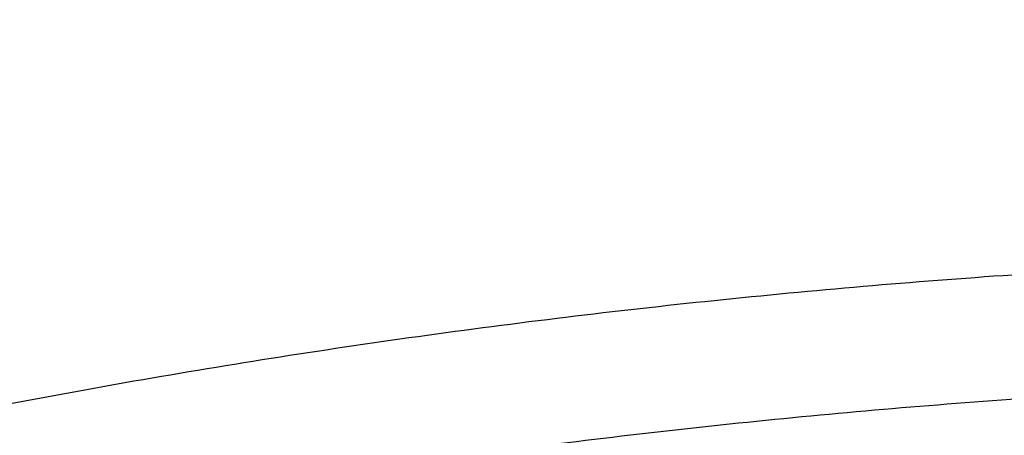
# Model space of a CAD drawing. Units: inches. Extents: x 0 to 11, y 0 to 8.5.
# Drawn here: x 5.2 to 5.2, y 6.6 to 6.6 of the extents above; entities that cross this region are included whole.
import ezdxf

# ---------------------------------------------------------------- set-up
doc = ezdxf.new("R2010")
doc.units = ezdxf.units.IN
doc.header["$LTSCALE"] = 0.605
doc.header["$MEASUREMENT"] = 0
doc.layers.get('0').update_dxf_attribs({"linetype": 'CONTINUOUS'})

msp = doc.modelspace()

# ---------------------------------------------------------------- linework, layer by layer
at = {"color": 7, "linetype": 'Continuous'}
for points, knots in [([(4.5191304348, 6.5768268257), (4.5191304348, 6.5811366896), (4.5192798751, 6.5897596159), (4.5199521396, 6.6026840025), (4.5210720626, 6.615592208300001), (4.5226388751, 6.6284758903), (4.5246515005, 6.6413269897), (4.5271085615, 6.6541374234), (4.5300083833, 6.6668991779), (4.5333489993, 6.6796042941), (4.537128157200001, 6.6922448816), (4.5413433243, 6.7048131237), (4.545991692599999, 6.7173012842), (4.5510701864, 6.729701712000001), (4.556575468999999, 6.7420068455), (4.562503948, 6.7542092158), (4.568851781499999, 6.7663014511), (4.5756148815, 6.7782762761), (4.582788928399999, 6.790126524), (4.5903693439, 6.801845099099999), (4.5983514173, 6.813425126399999), (4.609567538299999, 6.8287320661), (4.6245815949, 6.8474849252), (4.6407339237, 6.8655328427), (4.654381111, 6.8796169885), (4.6650219176, 6.8900405294), (4.676018232300001, 6.9002735583), (4.6912075894, 6.9137109427), (4.711058639, 6.9299945028), (4.7360890453, 6.948597142300001), (4.7623681744, 6.966300989500001), (4.789832496, 6.9830645776), (4.8184162916, 6.998849022999999), (4.8480511125, 7.013617543300001), (4.8786660982, 7.0273356955), (4.9101880689, 7.0399714239), (4.9425416954, 7.051495154099999), (4.975649661399999, 7.061879867899999), (5.0094328366, 7.0711011837), (5.043810462, 7.0791374173), (5.0787003326, 7.0859696522), (5.1140190117, 7.0915817852), (5.1496819642, 7.0959605791), (5.1856040086, 7.0990956983), (5.2216985994, 7.100979736499999), (5.245815743000001, 7.101398659400001), (5.257880434800001, 7.101398659400001)], [0, 0, 0, 0, 0.0129376297, 0.0258826204, 0.0388423375, 0.0518240562, 0.0648349791, 0.077882192, 0.09097264070000001, 0.1041131053, 0.1173101761, 0.130570231, 0.1438994149, 0.1573036208, 0.1707884723, 0.1843593085, 0.1980211706, 0.2117787905, 0.225636581, 0.2395986282, 0.2536686855, 0.267850169, 0.2965565798, 0.3257413129, 0.3405192492, 0.355421966, 0.3704505148, 0.3856056222, 0.416294557, 0.4474907087, 0.4791888574, 0.5113792739, 0.544047995, 0.5771771069, 0.610745038, 0.644726852, 0.6790945433, 0.7138173295, 0.7488619420999999, 0.7841929142, 0.8197728637, 0.855562775, 0.8915222759, 0.9276099122, 0.9637834237999999, 1, 1, 1, 1]), ([(5.257880434800001, 7.099201960299999), (5.2457957008, 7.099201960299999), (5.2216386701, 7.098782898), (5.1854846941, 7.0968982517), (5.1495043566, 7.0937621997), (5.1137847532, 7.0893822703), (5.0784116218, 7.083768974600001), (5.0434700596, 7.0769357807), (5.0090440708, 7.0688990838), (4.9752164318, 7.0596781581), (4.9420684734, 7.0492951168), (4.9096798921, 7.0377748492), (4.8781285582, 7.025144963), (4.8474903301, 7.011435714199999), (4.8178388801, 6.9966799308), (4.789245505, 6.980912927), (4.7617790137, 6.9641724506), (4.7355053838, 6.9464984415), (4.7104882738, 6.927933504299999), (4.6906525559, 6.9116872021), (4.6754792494, 6.8982844519), (4.6644981162, 6.888081210599999), (4.653874275400001, 6.8776903435), (4.6402537669, 6.8636555574), (4.6241386287, 6.8456776726), (4.609162030799999, 6.8270015973), (4.5979781915, 6.811763192100001), (4.590022372, 6.800239876699999), (4.5824688641, 6.7885818544), (4.57532216, 6.7767960473), (4.5685866038, 6.7648895728), (4.5622662673, 6.7528695925), (4.5563649803, 6.740743346), (4.5508863196, 6.7285181372), (4.5458336087, 6.7162013324), (4.5412099137, 6.7038003562), (4.5370180425, 6.6913226861), (4.5332605425, 6.6787758489), (4.5299396989, 6.666167415599999), (4.5270575327, 6.653504997000001), (4.5246157981, 6.640796240199999), (4.5226159822, 6.6280488178), (4.5210593038, 6.6152704461), (4.5199467122, 6.6024687928), (4.519278886, 6.5896517986), (4.5191304351, 6.5811007117), (4.5191304351, 6.5768268257)], [0, 0, 0, 0, 0.0363367697, 0.0726298159, 0.1088356637, 0.1449113791, 0.1808148196, 0.2165049056, 0.2519418911, 0.2870876378, 0.3219058937, 0.3563625746, 0.3904260524, 0.4240674462, 0.4572609190999999, 0.489983979, 0.5222177807, 0.5539474314, 0.5851622907999999, 0.6158562674, 0.6310085149, 0.6460304923, 0.660922841, 0.6756865357999999, 0.7048309145, 0.73348083, 0.7476279473, 0.7616595594, 0.7755791038, 0.7893903745999999, 0.80309752, 0.8167050369, 0.8302177643, 0.8436408745, 0.8569798617000001, 0.8702405296, 0.8834289753, 0.896551572, 0.9096149490000001, 0.9226259697, 0.9355917075, 0.9485194197, 0.9614165197, 0.9742905479999999, 0.9871491409, 1, 1, 1, 1]), ([(5.257880434800001, 6.943871903400001), (5.2457957008, 6.943871903400001), (5.2216386701, 6.9434528412), (5.1854846941, 6.9415681949), (5.1495043566, 6.9384321429), (5.1137847532, 6.9340522135), (5.0784116218, 6.928438917799999), (5.0434700596, 6.9216057239), (5.0090440708, 6.913569027), (4.9752164318, 6.9043481013), (4.9420684734, 6.89396506), (4.9096798921, 6.8824447924), (4.8781285582, 6.8698149062), (4.8474903301, 6.8561056574), (4.8178388801, 6.841349874), (4.789245505, 6.8255828702), (4.7617790137, 6.8088423938), (4.7355053838, 6.791168384700001), (4.7104882738, 6.7726034475), (4.6906525559, 6.7563571453), (4.6754792494, 6.742954395), (4.6644981162, 6.7327511538), (4.653874275400001, 6.7223602867), (4.6402537669, 6.708325500599999), (4.6241386287, 6.6903476158), (4.609162030799999, 6.671671540499999), (4.5979781915, 6.656433135299999), (4.590022372, 6.644909819900001), (4.5824688641, 6.6332517976), (4.57532216, 6.6214659905), (4.5685866038, 6.609559516), (4.5622662673, 6.5975395357), (4.5563649803, 6.5854132892), (4.5508863196, 6.5731880804), (4.5458336087, 6.560871275599999), (4.5412099137, 6.548470299400001), (4.5370180425, 6.5359926293), (4.5332605425, 6.5234457921), (4.5299396989, 6.5108373588), (4.5270575327, 6.4981749402), (4.5246157981, 6.485466183400001), (4.5226159822, 6.472718761), (4.5210593038, 6.4599403893), (4.5199467122, 6.447138736), (4.519278886, 6.4343217418), (4.5191304351, 6.4257706549), (4.5191304351, 6.4214967688)], [0, 0, 0, 0, 0.0363367697, 0.0726298159, 0.1088356637, 0.1449113791, 0.1808148196, 0.2165049056, 0.2519418911, 0.2870876378, 0.3219058937, 0.3563625746, 0.3904260524, 0.4240674462, 0.4572609190999999, 0.489983979, 0.5222177807, 0.5539474314, 0.5851622907999999, 0.6158562674, 0.6310085149, 0.6460304923, 0.660922841, 0.6756865357999999, 0.7048309145, 0.73348083, 0.7476279473, 0.7616595594, 0.7755791038, 0.7893903745999999, 0.80309752, 0.8167050369, 0.8302177643, 0.8436408745, 0.8569798617000001, 0.8702405296, 0.8834289753, 0.896551572, 0.9096149490000001, 0.9226259697, 0.9355917075, 0.9485194197, 0.9614165197, 0.9742905479999999, 0.9871491409, 1, 1, 1, 1]), ([(5.257880434800001, 6.9366274597), (5.2458570446, 6.9366274597), (5.2218226385, 6.9362105247), (5.1858521852, 6.934335445199999), (5.150054489, 6.9312153122), (5.1145162033, 6.9268576159), (5.079322631, 6.9212728142), (5.0445584371, 6.9144743065), (5.0103071995, 6.906478405), (4.9766512745, 6.897304286000001), (4.9436715798, 6.8869739505), (4.9114474076, 6.8755121615), (4.880056232699999, 6.8629463863), (4.8495735289, 6.849306727899999), (4.8200725925, 6.834625845700001), (4.7916243665, 6.818938882), (4.7642972803, 6.8022833663), (4.7381570875, 6.7846991326), (4.7132667187, 6.7662282163), (4.6896861419, 6.7469147625), (4.667472215, 6.7268049061), (4.6466786102, 6.7059467353), (4.6273555262, 6.684389932799999), (4.6095501775, 6.6621866185), (4.5959575579, 6.6431109961), (4.5858973877, 6.627584156499999), (4.5787869127, 6.6158581116), (4.5720855599, 6.6040120931), (4.5657973029, 6.5920531234), (4.559925972699999, 6.5799884326), (4.5544751222, 6.567825280399999), (4.5494480596, 6.5555709976), (4.5448478352, 6.543232970399999), (4.5406772425, 6.5308186388), (4.5369388161, 6.5183354911), (4.5336348295, 6.50579106), (4.5307672936, 6.4931929178), (4.5283379536, 6.480548671799999), (4.5263482891, 6.4678659595), (4.5247995126, 6.4551524436), (4.5236925686, 6.442415807000001), (4.5230281324, 6.429663748099999), (4.5228066087, 6.416903975599999), (4.5230281324, 6.404144203), (4.5236925686, 6.391392144199999), (4.5247995126, 6.3786555076), (4.5263482891, 6.3659419917), (4.5283379536, 6.3532592794), (4.5307672936, 6.340615033400001), (4.5336348295, 6.3280168912), (4.5369388161, 6.3154724601), (4.5406772425, 6.3029893124), (4.5448478352, 6.290574980700001), (4.5494480596, 6.2782369536), (4.5544751222, 6.265982670800001), (4.559925972699999, 6.2538195186), (4.5657973029, 6.241754827799999), (4.5720855599, 6.229795858099999), (4.5787869127, 6.2179498396), (4.5858973877, 6.206223794700001), (4.5959575579, 6.1906969551), (4.6095501775, 6.1716213326), (4.6273555262, 6.1494180184), (4.6466786102, 6.1278612158), (4.667472215, 6.107003045), (4.6896861419, 6.0868931886), (4.7132667187, 6.0675797349), (4.7381570875, 6.0491088186), (4.7642972803, 6.0315245849), (4.7916243665, 6.0148690692), (4.8200725925, 5.999182105399999), (4.8495735289, 5.984501223300001), (4.880056232699999, 5.9708615648), (4.9114474076, 5.9582957897), (4.9436715798, 5.946834000599999), (4.9766512745, 5.9365036651), (5.0103071995, 5.9273295462), (5.0445584371, 5.9193336447), (5.079322631, 5.912535137000001), (5.1145162033, 5.906950335299999), (5.150054489, 5.9025926389), (5.1858521852, 5.899472506), (5.2218226385, 5.8975974264), (5.2458570446, 5.897180491399999), (5.257880434800001, 5.897180491399999)], [0, 0, 0, 0, 0.0181685274, 0.0363151929, 0.0544182589, 0.07245625809999999, 0.0904081192, 0.1082533022, 0.125971934, 0.1435449453, 0.1609542098, 0.1781826854, 0.1952145579, 0.2120353868, 0.2286322535, 0.2449939118, 0.2611109392, 0.276975889, 0.2925834412, 0.3079305499, 0.323016585, 0.3378434637, 0.3524157674, 0.3667408375, 0.3808288446, 0.3877886714, 0.394694361, 0.4015479875, 0.4083517993, 0.4151082161, 0.4218198238, 0.4284893697, 0.4351197557, 0.4417140303, 0.4482753801, 0.4548071199, 0.4613126813, 0.4677956011, 0.4742595079, 0.4807081085, 0.4871451731000001, 0.49357452, 0.5, 0.50642548, 0.5128548269, 0.5192918915, 0.5257404921, 0.5322043989, 0.5386873187, 0.5451928801, 0.5517246199, 0.5582859697, 0.5648802443, 0.5715106303, 0.5781801762, 0.5848917839, 0.5916482007, 0.5984520125, 0.605305639, 0.6122113286, 0.6191711554, 0.6332591625, 0.6475842326, 0.6621565363, 0.676983415, 0.6920694501000001, 0.7074165588, 0.723024111, 0.7388890607999999, 0.7550060881999999, 0.7713677465000001, 0.7879646131999999, 0.8047854420999999, 0.8218173146, 0.8390457901999999, 0.8564550546999999, 0.8740280659999999, 0.8917466978, 0.9095918808, 0.9275437419, 0.9455817411, 0.9636848070999999, 0.9818314726, 1, 1, 1, 1]), ([(5.257880434800001, 6.8569160344), (5.2470261322, 6.8569160344), (5.225328698, 6.8565396398), (5.1928558114, 6.8548468823), (5.1605388837, 6.8520301342), (5.1284561432, 6.8480961556), (5.096684598, 6.8430543889), (5.0653006807, 6.8369169308), (5.034379843, 6.8296985053), (5.0039964326, 6.8214164275), (4.9742234999, 6.8120905559), (4.9451326269, 6.8017432473), (4.9167937549, 6.7903992988), (4.8892750199, 6.778085884099999), (4.8626425901, 6.764832489700001), (4.8369605113, 6.7506708388), (4.8122905589, 6.7356348127), (4.7886920929, 6.719760372000001), (4.766221925, 6.7030854649), (4.744934192300001, 6.6856499438), (4.724880224200001, 6.667495457799999), (4.7061084732, 6.6486654199), (4.688664258999999, 6.6292046802), (4.672590202699999, 6.6091602932), (4.6603192539, 6.591939478), (4.6512372791, 6.5779223816), (4.644818187, 6.567336512000001), (4.6387684362, 6.5566423346), (4.6330916141, 6.545846188600001), (4.6277911795, 6.5349546011), (4.6228703398, 6.523974126000001), (4.6183320807, 6.512911381499999), (4.6141791562, 6.501773035499999), (4.610414088500001, 6.490565804400001), (4.607039166, 6.4792964485), (4.6040564411, 6.467971768), (4.601467728399999, 6.456598598999999), (4.5992746037, 6.4451838091), (4.597478403, 6.433734293200001), (4.596080220899999, 6.4222569688), (4.5950809102, 6.410758771799999), (4.59448108, 6.3992466522), (4.594281096, 6.3877275689), (4.59448108, 6.376208485599999), (4.5950809102, 6.364696366), (4.596080220899999, 6.353198169), (4.597478403, 6.3417208446), (4.5992746037, 6.3302713287), (4.601467728399999, 6.3188565389), (4.6040564411, 6.3074833699), (4.607039166, 6.2961586894), (4.610414088500001, 6.284889333400001), (4.6141791562, 6.2736821024), (4.6183320807, 6.2625437563), (4.6228703398, 6.2514810119), (4.6277911795, 6.2405005367), (4.6330916141, 6.229608949199999), (4.6387684362, 6.218812803200001), (4.644818187, 6.2081186258), (4.6512372791, 6.1975327563), (4.6603192539, 6.1835156599), (4.672590202699999, 6.1662948447), (4.688664258999999, 6.1462504576), (4.7061084732, 6.126789717999999), (4.724880224200001, 6.1079596801), (4.744934192300001, 6.089805194), (4.766221925, 6.0723696729), (4.7886920929, 6.0556947658), (4.8122905589, 6.0398203252), (4.8369605113, 6.024784298999999), (4.8626425901, 6.010622648200001), (4.8892750199, 5.9973692538), (4.9167937549, 5.985055839), (4.9451326269, 5.9737118906), (4.9742234999, 5.963364581900001), (5.0039964326, 5.9540387103), (5.034379843, 5.9457566325), (5.0653006807, 5.938538207000001), (5.096684598, 5.932400749), (5.1284561432, 5.9273589822), (5.1605388837, 5.9234250036), (5.1928558114, 5.920608255499999), (5.225328698, 5.918915498), (5.2470261322, 5.918539103500001), (5.257880434800001, 5.918539103500001)], [0, 0, 0, 0, 0.0181685273, 0.0363151929, 0.0544182589, 0.07245625809999999, 0.0904081192, 0.1082533022, 0.125971934, 0.1435449453, 0.1609542098, 0.1781826854, 0.195214558, 0.2120353868, 0.2286322535, 0.2449939118, 0.2611109392, 0.276975889, 0.2925834412, 0.3079305499, 0.323016585, 0.3378434637, 0.3524157673, 0.3667408376, 0.3808288446, 0.3877886714, 0.394694361, 0.4015479875, 0.4083517993, 0.4151082161, 0.4218198238, 0.4284893697, 0.4351197557, 0.4417140303, 0.4482753802, 0.4548071199, 0.4613126813, 0.4677956011, 0.4742595079, 0.4807081085, 0.4871451731000001, 0.49357452, 0.5, 0.50642548, 0.5128548269, 0.5192918915, 0.5257404921, 0.5322043989, 0.5386873187, 0.5451928801, 0.5517246198, 0.5582859697, 0.5648802443, 0.5715106303, 0.5781801762, 0.5848917839, 0.5916482007, 0.5984520125, 0.605305639, 0.6122113286, 0.6191711554, 0.6332591624, 0.6475842327, 0.6621565363, 0.676983415, 0.6920694501000001, 0.7074165588, 0.723024111, 0.7388890607999999, 0.7550060881999999, 0.7713677465000001, 0.7879646131999999, 0.804785442, 0.8218173146, 0.8390457901999999, 0.8564550546999999, 0.8740280659999999, 0.8917466978, 0.9095918808, 0.9275437419, 0.9455817411, 0.9636848070999999, 0.9818314726999999, 1, 1, 1, 1]), ([(5.257880434800001, 5.9194066255), (5.247059377799999, 5.9194066255), (5.2254284004, 5.9197818672), (5.1930549747, 5.92146944), (5.160837030400001, 5.9242775607), (5.1288525558, 5.9281994899), (5.0971783234, 5.933225814299999), (5.0658905317, 5.939344473999999), (5.035064401100001, 5.946540790199999), (5.0047740518, 5.954797500900001), (4.9750923104, 5.9640948083), (4.9460905396, 5.974410424299999), (4.9178384664, 5.9857196275), (4.8904040184, 5.9979953276), (4.8638531608, 6.011208128300001), (4.8382497435, 6.0253264035), (4.813655352400001, 6.040316375900001), (4.790129166, 6.0561421949), (4.7677278218, 6.0727660286), (4.7465052911, 6.0901481465), (4.7265127461, 6.1082470274), (4.707798491, 6.1270193909), (4.690407706499999, 6.146420524500001), (4.6743828834, 6.1664035177), (4.662149519100001, 6.1835715874), (4.6530953614, 6.197545751), (4.6466959303, 6.2080991971), (4.6406647092, 6.2187606194), (4.6350052746, 6.229523697999999), (4.6297210747, 6.2403819257), (4.624815307, 6.2513287689), (4.6202909481, 6.2623576294), (4.6161507435, 6.2734618598), (4.6123972079, 6.284634764400001), (4.6090326224, 6.2958696035), (4.6060590332, 6.3071595977), (4.6034782494, 6.318497931900001), (4.601291842, 6.3298777595), (4.5995011429, 6.341292206799999), (4.598107243299999, 6.3527343774), (4.597110993399999, 6.3641973566), (4.5965130004, 6.3756742159), (4.5963136289, 6.3871580175), (4.5965130004, 6.3986418191), (4.597110993399999, 6.410118678300001), (4.598107243299999, 6.4215816575), (4.5995011429, 6.4330238281), (4.601291842, 6.4444382755), (4.6034782494, 6.455818102999999), (4.6060590332, 6.4671564372), (4.6090326224, 6.4784464315), (4.6123972079, 6.489681270599999), (4.6161507435, 6.5008541751), (4.6202909481, 6.5119584056), (4.624815307, 6.5229872661), (4.6297210747, 6.5339341092), (4.6350052746, 6.544792337000001), (4.6406647092, 6.5555554155), (4.6466959303, 6.5662168379), (4.6530953614, 6.576770284), (4.662149519100001, 6.5907444476), (4.6743828834, 6.6079125173), (4.690407706499999, 6.627895510499999), (4.707798491, 6.6472966441), (4.7265127461, 6.6660690076), (4.7465052911, 6.6841678884), (4.7677278218, 6.7015500064), (4.790129166, 6.7181738401), (4.813655352400001, 6.733999659), (4.8382497435, 6.7489896315), (4.8638531608, 6.763107906699999), (4.8904040184, 6.7763207074), (4.9178384664, 6.7885964075), (4.9460905396, 6.7999056106), (4.9750923104, 6.8102212266), (5.0047740518, 6.819518534099999), (5.035064401100001, 6.8277752448), (5.0658905317, 6.834971561000001), (5.0971783234, 6.841090220700001), (5.1288525558, 6.8461165451), (5.160837030400001, 6.8500384743), (5.1930549747, 6.852846595), (5.2254284004, 6.8545341678), (5.247059377799999, 6.8549094095), (5.257880434800001, 6.8549094095)], [0, 0, 0, 0, 0.0181685273, 0.0363151928, 0.0544182589, 0.07245625809999999, 0.0904081192, 0.1082533022, 0.125971934, 0.1435449453, 0.1609542098, 0.1781826854, 0.195214558, 0.2120353868, 0.2286322535, 0.2449939118, 0.2611109392, 0.276975889, 0.2925834412, 0.3079305499, 0.323016585, 0.3378434637, 0.3524157673, 0.3667408376, 0.3808288446, 0.3877886714, 0.394694361, 0.4015479875, 0.4083517994, 0.4151082161, 0.4218198238, 0.4284893697, 0.4351197557, 0.4417140303, 0.4482753801, 0.4548071199, 0.4613126813, 0.467795601, 0.4742595079, 0.4807081085, 0.4871451731000001, 0.49357452, 0.5, 0.50642548, 0.5128548269, 0.5192918915, 0.5257404921, 0.5322043989999999, 0.5386873187, 0.5451928801, 0.5517246199, 0.5582859697, 0.5648802443, 0.5715106303, 0.5781801762, 0.5848917839, 0.5916482006, 0.5984520125, 0.605305639, 0.6122113286, 0.6191711554, 0.6332591624, 0.6475842327, 0.6621565363, 0.676983415, 0.6920694501000001, 0.7074165588, 0.723024111, 0.7388890607999999, 0.7550060881999999, 0.7713677465000001, 0.7879646131999999, 0.804785442, 0.8218173146, 0.8390457901999999, 0.8564550546999999, 0.8740280659999999, 0.8917466978, 0.9095918808, 0.9275437419, 0.9455817411, 0.9636848071999999, 0.9818314726999999, 1, 1, 1, 1]), ([(4.600880434800001, 6.3920186848), (4.600880434800001, 6.3957831931), (4.6010114375, 6.4033152667), (4.6016007889, 6.414605187899999), (4.6025827012, 6.4258823276), (4.6039566712, 6.437140048300001), (4.6057219852, 6.4483719263), (4.6078777256, 6.4595714778), (4.610422764, 6.4707322299), (4.6133557597, 6.4818477015), (4.6166751563, 6.4929114104), (4.6203791794, 6.5039168737), (4.624465832699999, 6.5148576109), (4.628932896, 6.5257271474), (4.6337779214, 6.5365190189), (4.6389982319, 6.5472267757), (4.6445909203, 6.5578439885), (4.650552846, 6.5683642519), (4.6568806418, 6.578781199400001), (4.663570685, 6.5890884748), (4.6706192057, 6.5992798701), (4.6805323613, 6.612763539299999), (4.6938133004, 6.6292964084), (4.7081071099, 6.6452151888), (4.7201931971, 6.6576479825), (4.7328236602, 6.6699808793), (4.7494207836, 6.684980991900001), (4.7704773208, 6.702198819199999), (4.7927128813, 6.718672916900001), (4.8160735417, 6.7343622614), (4.840503004499999, 6.7492282067), (4.8659421964, 6.7632340438), (4.892329585400001, 6.7763452455), (4.9196013038, 6.7885295154), (4.9476913308, 6.7997568711), (4.9765316592, 6.8099997147), (5.0060524698, 6.8192328955), (5.0361823075, 6.8274337616), (5.0668482575, 6.834582215), (5.0979761213, 6.8406607497), (5.1294906114, 6.84565449), (5.161315474599999, 6.849551224500001), (5.1933738937, 6.8523414267), (5.2255878499, 6.8540182788), (5.2471124865, 6.854391140900001), (5.257880434800001, 6.854391140900001)], [0, 0, 0, 0, 0.0127514471, 0.0255110248, 0.0382868819, 0.0510870399, 0.0639194374, 0.0767918641, 0.0897119365, 0.1026870656, 0.1157244288, 0.1288309441, 0.142013246, 0.1552776656, 0.1686302116, 0.1820765548, 0.1956220159, 0.2092715549, 0.2230297627, 0.2369008561, 0.2508886739, 0.2649966753, 0.2935823837, 0.3226810385, 0.337428663, 0.35230937, 0.3824708411, 0.4131709802, 0.4444075956, 0.4761735919, 0.5084572818, 0.5412427067, 0.5745099563, 0.6082354865999999, 0.6423924332000001, 0.6769509179000001, 0.7118783487, 0.7471397138, 0.7826978673, 0.8185138104999999, 0.854546967, 0.8907554526000001, 0.927096342, 0.9635259345999999, 1, 1, 1, 1]), ([(4.6053804348, 6.3918249491), (4.6053804348, 6.3955998555), (4.6055115536, 6.4031525915), (4.6061014116, 6.414473185399999), (4.607084105899999, 6.4257802275), (4.6084590402, 6.4370667088), (4.610225374700001, 6.4483258534), (4.6123820337, 6.459550846699999), (4.6149277038, 6.470734911799999), (4.6178608347, 6.4818712945), (4.6211796417, 6.4929532726), (4.624882106499999, 6.5039741589), (4.6289659792, 6.5149273054), (4.6334287798, 6.5258061075), (4.6382677999, 6.536604007699999), (4.6434801041, 6.547314499500001), (4.6490625334, 6.5579311319), (4.655011705, 6.5684475103), (4.6613240221, 6.5788573096), (4.6679956481, 6.589154242999999), (4.6750226159, 6.5993321968), (4.6849007271, 6.6127914979), (4.698128795400001, 6.6292871245), (4.712362445, 6.6451660449), (4.7243927945, 6.6575623007), (4.7369579174, 6.6698518873), (4.7534632172, 6.6847938685), (4.7743967844, 6.7019392824), (4.7964933943, 6.718336988099999), (4.8196994676, 6.7339474664), (4.8439592324, 6.748733489299999), (4.8692142888, 6.7626596704), (4.8954038961, 6.7756926986), (4.9224650716, 6.7878013752), (4.9503327475, 6.7989567058), (4.9789399207, 6.8091319678), (5.0082178129, 6.8183027759), (5.0380960323, 6.8264471462), (5.0685027426, 6.8335455495), (5.0993648349, 6.8395809586), (5.1306081022, 6.844538895099999), (5.162157419, 6.8484074626), (5.1939369214, 6.851177375800001), (5.2258701901, 6.8528419879), (5.257880434800001, 6.8533973033), (5.2898906796, 6.8528419879), (5.3218239483, 6.851177375800001), (5.3536034507, 6.8484074625), (5.3851527674, 6.844538895), (5.4163960348, 6.8395809586), (5.447258127, 6.8335455495), (5.4776648373, 6.8264471462), (5.507543056799999, 6.8183027759), (5.536820949, 6.8091319678), (5.5654281221, 6.7989567057), (5.593295798, 6.7878013751), (5.6203569735, 6.7756926986), (5.646546580800001, 6.7626596704), (5.671801637200001, 6.748733489199999), (5.696061402100001, 6.7339474663), (5.7192674754, 6.718336988), (5.7413640852, 6.701939282300001), (5.7622976524, 6.6847938685), (5.7788029522, 6.6698518873), (5.7913680751, 6.6575623007), (5.8033984246, 6.6451660449), (5.8176320742, 6.6292871245), (5.8308601425, 6.6127914979), (5.8407382537, 6.5993321968), (5.8477652214, 6.589154242999999), (5.8544368474, 6.5788573096), (5.860749164600001, 6.5684475103), (5.8666983362, 6.5579311319), (5.872280765499999, 6.547314499500001), (5.8774930697, 6.536604007699999), (5.8823320898, 6.5258061075), (5.8867948904, 6.5149273054), (5.890878763099999, 6.5039741588), (5.8945812279, 6.4929532726), (5.8979000349, 6.4818712945), (5.900833165800001, 6.470734911799999), (5.903378835800001, 6.459550846699999), (5.905535494900001, 6.4483258534), (5.907301829400001, 6.4370667088), (5.9086767636, 6.4257802275), (5.909659457999999, 6.414473185399999), (5.910249316, 6.4031525915), (5.9103804348, 6.3955998555), (5.9103804348, 6.3918249491)], [0, 0, 0, 0, 0.006425448199999999, 0.0128547556, 0.0192917866, 0.0257403517, 0.0322042233, 0.0386871076, 0.0451926336, 0.0517243377, 0.0582856517, 0.0648798903, 0.0715102401, 0.0781797497, 0.0848913208, 0.0916477007, 0.09845147550000001, 0.1053050645, 0.1122107164, 0.1191705052, 0.1261863281, 0.1332599037, 0.1475848957, 0.1621571198, 0.169538985, 0.1769851771, 0.19207113, 0.207418155, 0.223025622, 0.2388904853, 0.2550074247, 0.2713689938, 0.2879657699, 0.304786507, 0.3218182867, 0.3390466683, 0.3564558378, 0.3740287533, 0.3917472884000001, 0.409592374, 0.4275441372, 0.445582038, 0.4636850052000001, 0.4818315702000001, 0.5, 0.5181684299, 0.5363149948, 0.554417962, 0.5724558628, 0.590407626, 0.6082527117000001, 0.6259712468, 0.6435441622, 0.6609533318, 0.6781817134, 0.695213493, 0.7120342302, 0.7286310063, 0.7449925753, 0.7611095148, 0.776974378, 0.7925818451000001, 0.8079288701, 0.8230148229, 0.8304610151, 0.8378428802, 0.8524151043000001, 0.8667400962999999, 0.8738136718999999, 0.8808294948000001, 0.8877892836, 0.8946949355, 0.9015485245999999, 0.9083522993, 0.9151086792, 0.9218202503, 0.9284897598999999, 0.9351201097, 0.9417143483, 0.9482756623, 0.9548073664, 0.9613128924, 0.9677957767, 0.9742596483, 0.9807082134, 0.9871452444, 0.9935745518000001, 1, 1, 1, 1]), ([(4.6124521291, 6.386530303), (4.6124521291, 6.3902642976), (4.6125818269, 6.3977351782), (4.6131652921, 6.4089330813), (4.6141373361, 6.4201175794), (4.6154973691, 6.4312817395), (4.6172445603, 6.4424188592), (4.6193778458, 6.4535221978), (4.6218959263, 6.464585051699999), (4.6247972684, 6.47560074), (4.628080106600001, 6.4865626133), (4.6317424447, 6.497464057), (4.635782057, 6.508298495), (4.6401964905, 6.519059394299999), (4.644983066, 6.5297402685), (4.6501388801, 6.540334681699999), (4.6556608079, 6.5508362527), (4.6615455032, 6.5612386561), (4.6677894085, 6.571535635599999), (4.674388728399999, 6.5817209725), (4.681339539, 6.5917886192), (4.691110592799999, 6.605102050499999), (4.7041952973, 6.6214189), (4.7182746848, 6.6371257272), (4.7301746512, 6.6493876342), (4.742603595299999, 6.661544028200001), (4.7589300132, 6.6763240705), (4.7796367056, 6.693283665), (4.8014938358, 6.7095036549), (4.8244484053, 6.724944949299999), (4.8484452465, 6.7395707235), (4.8734265926, 6.7533459748), (4.8993323609, 6.7662377531), (4.9261002516, 6.7782151977), (4.9536659019, 6.7892496285), (4.981963035, 6.7993146127), (5.010923617900001, 6.808386028999999), (5.0404780218, 6.8164421318), (5.0705551888, 6.8234636037), (5.1010828025, 6.829433602000001), (5.1319874601, 6.8343378051), (5.1631948502, 6.838164445599999), (5.1946299313, 6.840904339), (5.226217112200001, 6.8425509103), (5.257880434800001, 6.8431002072), (5.2895437575, 6.8425509102), (5.3211309383, 6.840904339), (5.3525660194, 6.838164445599999), (5.383773409500001, 6.8343378051), (5.414678067200001, 6.829433602000001), (5.4452056808, 6.8234636037), (5.4752828479, 6.8164421318), (5.5048372518, 6.8083860289), (5.533797834700001, 6.7993146126), (5.5620949677, 6.7892496285), (5.589660618, 6.7782151977), (5.6164285087, 6.7662377531), (5.642334277100001, 6.7533459748), (5.667315623099999, 6.7395707234), (5.691312464299999, 6.724944949199999), (5.7142670338, 6.7095036549), (5.736124164, 6.6932836649), (5.7568308564, 6.6763240705), (5.7731572743, 6.661544028200001), (5.785586218400001, 6.6493876342), (5.7974861848, 6.637125727100001), (5.8115655723, 6.6214189), (5.8246502768, 6.605102050399999), (5.8344213306, 6.5917886192), (5.8413721411, 6.5817209725), (5.8479714611, 6.571535635599999), (5.8542153663, 6.5612386561), (5.8601000617, 6.5508362527), (5.8656219895, 6.540334681699999), (5.8707778035, 6.5297402685), (5.8755643791, 6.519059394299999), (5.8799788125, 6.508298495), (5.8840184249, 6.4974640569), (5.8876807629, 6.4865626133), (5.8909636012, 6.47560074), (5.893864943300001, 6.464585051699999), (5.8963830237, 6.4535221978), (5.8985163093, 6.4424188592), (5.900263500499999, 6.4312817395), (5.9016235334, 6.4201175794), (5.9025955775, 6.4089330813), (5.9031790427, 6.3977351782), (5.903308740499999, 6.3902642976), (5.903308740499999, 6.386530303)], [0, 0, 0, 0, 0.0064254483, 0.0128547556, 0.0192917866, 0.0257403517, 0.0322042233, 0.0386871077, 0.0451926336, 0.0517243377, 0.0582856517, 0.0648798904, 0.0715102401, 0.0781797497, 0.0848913208, 0.0916477007, 0.09845147550000001, 0.1053050645, 0.1122107164, 0.1191705052, 0.1261863281, 0.1332599037, 0.1475848957, 0.1621571198, 0.169538985, 0.1769851772, 0.19207113, 0.207418155, 0.223025622, 0.2388904853, 0.2550074247, 0.2713689938, 0.2879657699, 0.304786507, 0.3218182867, 0.3390466683, 0.3564558378, 0.3740287533, 0.3917472884000001, 0.409592374, 0.4275441372, 0.445582038, 0.4636850052000001, 0.4818315702000001, 0.5, 0.5181684299, 0.5363149948, 0.554417962, 0.5724558628, 0.590407626, 0.6082527117000001, 0.6259712468, 0.6435441622, 0.6609533317, 0.6781817134, 0.695213493, 0.7120342301, 0.7286310063, 0.7449925753, 0.7611095148, 0.776974378, 0.7925818451000001, 0.8079288701, 0.8230148229, 0.830461015, 0.8378428802, 0.8524151043000001, 0.8667400962999999, 0.8738136718999999, 0.8808294948000001, 0.8877892836, 0.8946949355, 0.9015485245, 0.9083522993, 0.9151086790999999, 0.9218202503, 0.9284897598999999, 0.9351201095999999, 0.9417143483, 0.9482756623, 0.9548073664, 0.9613128923, 0.9677957767, 0.9742596483, 0.9807082134, 0.9871452444, 0.9935745517, 1, 1, 1, 1]), ([(5.8959200019, 6.3859178678), (5.8959200019, 6.3896091164), (5.8957917889, 6.396994471699999), (5.895215003, 6.408064183400001), (5.894254086799999, 6.4191206435), (5.8929096232, 6.4301569985), (5.8911824335, 6.4411666226), (5.889073569400001, 6.452142852300001), (5.886584315499999, 6.4630790608), (5.8837161874, 6.4739686436), (5.8804709304, 6.4848050276), (5.876850518099999, 6.4955816735), (5.8728571504, 6.506292081000001), (5.8684932526, 6.5169297917), (5.863761472799999, 6.527488393300001), (5.8586646815, 6.5379615237), (5.8532059677, 6.5483428747), (5.847388639199999, 6.5586261935), (5.841216212999999, 6.5688052951), (5.8346924408, 6.5788740322), (5.8278212017, 6.5888264264), (5.8181620051, 6.601987448099999), (5.805227091799999, 6.6181175055), (5.7913088824, 6.6336445239), (5.7795451445, 6.645766059), (5.7672584845, 6.6577832889), (5.7511189683, 6.6723941322), (5.730649322100001, 6.6891595765), (5.709042408099999, 6.7051938831), (5.686350618200001, 6.7204584085), (5.662628488099999, 6.7349167497), (5.6379331237, 6.748534304600001), (5.612323919600001, 6.7612785003), (5.5858624626, 6.7731188294), (5.5586123785, 6.7840269402), (5.530639185599999, 6.7939767024), (5.5020101378, 6.8029442709), (5.472794067000001, 6.810908148999999), (5.4430612176, 6.817849240399999), (5.412883078099999, 6.8237508953), (5.382332211, 6.8285989561), (5.3514820771, 6.83238179), (5.3204068588, 6.8350903176), (5.2891812818, 6.8367180392), (5.257880434800001, 6.837261047899999), (5.2265795877, 6.8367180392), (5.1953540108, 6.8350903176), (5.1642787925, 6.83238179), (5.133428658500001, 6.8285989561), (5.1028777914, 6.8237508953), (5.072699652, 6.817849240399999), (5.0429668025, 6.810908148999999), (5.0137507317, 6.8029442709), (4.985121684, 6.7939767024), (4.9571484911, 6.7840269402), (4.929898407, 6.7731188294), (4.90343695, 6.7612785003), (4.877827745899999, 6.748534304600001), (4.8531323814, 6.7349167497), (4.8294102514, 6.7204584085), (4.8067184614, 6.7051938831), (4.7851115474, 6.6891595765), (4.7646419012, 6.6723941322), (4.748502385, 6.6577832889), (4.7362157251, 6.645766059), (4.7244519872, 6.6336445239), (4.710533777799999, 6.6181175055), (4.6975988645, 6.601987448099999), (4.687939667799999, 6.5888264264), (4.6810684288, 6.5788740322), (4.6745446566, 6.5688052951), (4.6683722304, 6.5586261935), (4.6625549018, 6.5483428747), (4.657096188, 6.5379615237), (4.6519993967, 6.527488393300001), (4.647267617, 6.5169297917), (4.6429037191, 6.506292081000001), (4.6389103515, 6.4955816735), (4.6352899392, 6.4848050275), (4.6320446822, 6.4739686436), (4.6291765541, 6.4630790608), (4.6266873002, 6.452142852300001), (4.624578436, 6.4411666226), (4.6228512464, 6.4301569985), (4.6215067828, 6.4191206435), (4.6205458665, 6.408064183400001), (4.6199690807, 6.396994471699999), (4.6198408677, 6.3896091164), (4.6198408677, 6.3859178678)], [0, 0, 0, 0, 0.0064254483, 0.0128547556, 0.0192917866, 0.0257403517, 0.0322042233, 0.0386871076, 0.0451926336, 0.0517243377, 0.0582856517, 0.0648798903, 0.0715102401, 0.0781797497, 0.0848913208, 0.0916477007, 0.09845147550000001, 0.1053050645, 0.1122107164, 0.1191705052, 0.1261863281, 0.1332599037, 0.1475848957, 0.1621571198, 0.169538985, 0.1769851771, 0.1920711299, 0.2074181549, 0.223025622, 0.2388904852, 0.2550074247, 0.2713689937, 0.2879657699, 0.304786507, 0.3218182866, 0.3390466683, 0.3564558378, 0.3740287532, 0.3917472883, 0.409592374, 0.4275441372, 0.445582038, 0.4636850052000001, 0.4818315702000001, 0.5, 0.5181684298, 0.5363149948, 0.554417962, 0.5724558628, 0.590407626, 0.6082527117000001, 0.6259712468, 0.6435441622, 0.6609533317, 0.6781817134, 0.695213493, 0.7120342301, 0.7286310063, 0.7449925753, 0.7611095148, 0.776974378, 0.7925818451000001, 0.8079288701, 0.8230148229, 0.830461015, 0.8378428802, 0.8524151043000001, 0.8667400962999999, 0.8738136718999999, 0.8808294948000001, 0.8877892836, 0.8946949355, 0.9015485245, 0.9083522993, 0.9151086792, 0.9218202503, 0.9284897598999999, 0.9351201097, 0.9417143483, 0.9482756623, 0.9548073664, 0.9613128924, 0.9677957767, 0.9742596483, 0.9807082134, 0.9871452444, 0.9935745517, 1, 1, 1, 1]), ([(5.877482848500001, 6.384094009400001), (5.877482848500001, 6.3876785935), (5.8773583404, 6.3948505374), (5.8767982218, 6.4056003724), (5.8758650727, 6.4163373389), (5.8745594594, 6.4270547811), (5.8728821796, 6.4377462648), (5.870834254400001, 6.4484053192), (5.8684169315, 6.4590255088), (5.8656316825, 6.4696004201), (5.8624802022, 6.4801236697), (5.8589644072, 6.4905889076), (5.8550864342, 6.500989821), (5.8508486381, 6.5113201384), (5.846253590800001, 6.5215736327), (5.841304079199999, 6.5317441256), (5.8360031034, 6.5418254911), (5.830353875499999, 6.5518116572), (5.8243598111, 6.5616966177), (5.8180245537, 6.571474403), (5.8113518701, 6.581139207300001), (5.8019717912, 6.593919920599999), (5.789410652000001, 6.6095838744), (5.7758946311, 6.6246622153), (5.7644708252, 6.6364334799), (5.7525392076, 6.6481034533), (5.7368660676, 6.6622920929), (5.716987924, 6.6785730734), (5.6960053761, 6.6941440442), (5.6739693005, 6.7089674766), (5.6509326586, 6.7230080214), (5.6269509058, 6.7362320763), (5.6020817195, 6.7486080079), (5.5763849077, 6.7601061921), (5.5499222577, 6.7706990965), (5.5227573939, 6.780361344199999), (5.4949556273, 6.7890697807), (5.466583800800001, 6.796803530499999), (5.4377101286, 6.8035440479), (5.4084040338, 6.8092751652), (5.3787359819, 6.8139831339), (5.3487773109, 6.8176566567), (5.3186000597, 6.820286917200001), (5.2882767948, 6.8218676033), (5.257880434800001, 6.822394920900001), (5.2274840748, 6.8218676033), (5.197160809800001, 6.820286917200001), (5.1669835586, 6.8176566567), (5.1370248877, 6.8139831339), (5.1073568358, 6.8092751652), (5.078050741, 6.8035440479), (5.0491770687, 6.796803530499999), (5.020805242200001, 6.7890697807), (4.9930034757, 6.780361344199999), (4.9658386118, 6.7706990965), (4.9393759619, 6.7601061921), (4.9136791501, 6.7486080079), (4.8888099638, 6.7362320763), (4.864828211, 6.7230080214), (4.841791569100001, 6.7089674766), (4.819755493500001, 6.6941440442), (4.7987729456, 6.6785730734), (4.7788948019, 6.6622920929), (4.7632216619, 6.6481034533), (4.7512900444, 6.6364334799), (4.739866238399999, 6.6246622153), (4.7263502175, 6.6095838744), (4.7137890784, 6.593919920599999), (4.7044089994, 6.581139207300001), (4.697736315899999, 6.571474403), (4.6914010585, 6.5616966177), (4.6854069941, 6.5518116572), (4.6797577662, 6.5418254911), (4.6744567903, 6.5317441256), (4.6695072788, 6.5215736327), (4.6649122315, 6.5113201383), (4.6606744354, 6.500989821), (4.6567964623, 6.4905889076), (4.6532806673, 6.4801236697), (4.6501291871, 6.4696004201), (4.647343938000001, 6.4590255088), (4.6449266151, 6.4484053192), (4.64287869, 6.4377462648), (4.6412014102, 6.4270547811), (4.6398957969, 6.4163373389), (4.6389626478, 6.4056003724), (4.6384025291, 6.3948505374), (4.638278021000001, 6.3876785935), (4.638278021000001, 6.384094009400001)], [0, 0, 0, 0, 0.006425448199999999, 0.0128547556, 0.0192917866, 0.0257403517, 0.0322042233, 0.0386871077, 0.0451926336, 0.0517243377, 0.0582856517, 0.0648798904, 0.07151024019999999, 0.0781797497, 0.0848913208, 0.0916477007, 0.09845147550000001, 0.1053050646, 0.1122107165, 0.1191705053, 0.1261863281, 0.1332599037, 0.1475848957, 0.1621571199, 0.1695389849, 0.1769851771, 0.19207113, 0.207418155, 0.223025622, 0.2388904853, 0.2550074247, 0.2713689937, 0.2879657699, 0.304786507, 0.3218182866, 0.3390466683, 0.3564558378, 0.3740287532, 0.3917472883, 0.409592374, 0.4275441372, 0.445582038, 0.4636850052000001, 0.4818315702000001, 0.5, 0.5181684299, 0.5363149948, 0.554417962, 0.5724558628, 0.590407626, 0.6082527117000001, 0.6259712468, 0.6435441622, 0.6609533317, 0.6781817134, 0.695213493, 0.7120342301, 0.7286310063, 0.7449925753, 0.7611095147, 0.776974378, 0.792581845, 0.80792887, 0.8230148229, 0.8304610151, 0.8378428802, 0.8524151043000001, 0.8667400962999999, 0.8738136718999999, 0.8808294946999999, 0.8877892835, 0.8946949354000001, 0.9015485245, 0.9083522993, 0.9151086792, 0.9218202503, 0.9284897598, 0.9351201095999999, 0.9417143483, 0.9482756623, 0.9548073664, 0.9613128923, 0.9677957767, 0.9742596483, 0.9807082134, 0.9871452444, 0.9935745518000001, 1, 1, 1, 1]), ([(5.6604149095, 6.3728461947), (5.6604149095, 6.375174975599999), (5.660334020800001, 6.379834342200001), (5.6599701313, 6.386818141900001), (5.6593638961, 6.393793582100001), (5.6585156838, 6.400756337200001), (5.6574260124, 6.4077022281), (5.656095545399999, 6.414627050700001), (5.6545250934, 6.4215266246), (5.652715613, 6.4283967814), (5.6506682023, 6.4352333799), (5.6483841179, 6.4420322736), (5.6458647041, 6.4487894401), (5.642182386900001, 6.457765776), (5.6369900337, 6.4688676403), (5.6298660651, 6.4819126402), (5.6232086406, 6.4925215744), (5.6174519013, 6.5008596715), (5.6113579464, 6.5091629299), (5.603197424099999, 6.5193392312), (5.5944165223, 6.5291351229), (5.586994867300001, 6.5367825091), (5.5792433037, 6.544364091499999), (5.5690610015, 6.5535819649), (5.556146852, 6.564159160499999), (5.5425152088, 6.5742750869), (5.5281991251, 6.5839053636), (5.5132330075, 6.5930270248), (5.4976528837, 6.6016182403), (5.4814962249, 6.6096584595), (5.4648018861, 6.6171284362), (5.447610008400001, 6.624010283300001), (5.4299619265, 6.630287515), (5.411900070700001, 6.635945088200001), (5.3934678663, 6.640969440599999), (5.37470963, 6.6453485239), (5.3556704636, 6.6490718348), (5.336396146, 6.652130440700001), (5.3169330231, 6.6545170025), (5.2973278962, 6.6562257928), (5.2776279092, 6.6572527104), (5.257880434800001, 6.6575952904), (5.238132960400001, 6.6572527104), (5.2184329733, 6.6562257928), (5.1988278464, 6.6545170025), (5.1793647236, 6.652130440700001), (5.160090406, 6.6490718348), (5.141051239599999, 6.6453485239), (5.1222930033, 6.640969440599999), (5.1038607989, 6.635945088200001), (5.0857989431, 6.630287515), (5.0681508612, 6.624010283300001), (5.0509589835, 6.6171284362), (5.0342646447, 6.6096584595), (5.0181079859, 6.6016182403), (5.002527862, 6.5930270248), (4.9875617445, 6.5839053636), (4.9732456607, 6.5742750869), (4.9596140176, 6.564159160499999), (4.9466998681, 6.5535819649), (4.9365175658, 6.544364091499999), (4.928766002200001, 6.5367825091), (4.9213443473, 6.5291351229), (4.9125634455, 6.5193392312), (4.9044029231, 6.5091629299), (4.898308968299999, 6.5008596715), (4.892552229, 6.4925215744), (4.885894804499999, 6.4819126402), (4.8787708359, 6.4688676403), (4.8735784826, 6.457765776), (4.8698961655, 6.4487894401), (4.8673767516, 6.4420322736), (4.8650926673, 6.4352333799), (4.8630452566, 6.4283967814), (4.8612357762, 6.4215266246), (4.8596653241, 6.414627050700001), (4.8583348572, 6.4077022281), (4.8572451857, 6.400756337200001), (4.8563969735, 6.393793582100001), (4.8557907383, 6.386818141900001), (4.8554268487, 6.379834342200001), (4.85534596, 6.375174975599999), (4.85534596, 6.3728461947)], [0, 0, 0, 0, 0.0064255084, 0.0128548803, 0.019291973, 0.0257406005, 0.0322045346, 0.0386874817, 0.0451930705, 0.0517248377, 0.0582862152, 0.06488051759999999, 0.0715109315, 0.0781805055, 0.0916469057, 0.1053027895, 0.1191668237, 0.1261827144, 0.1332563583, 0.1475814888, 0.1621538538, 0.1695357903, 0.1769820545, 0.1920681531, 0.2074153265, 0.2230229444, 0.2388879611, 0.2550050564, 0.2713667835, 0.2879637201, 0.3047846199, 0.3218165641, 0.3390451123, 0.3564544501, 0.3740275354, 0.3917462418, 0.4095915, 0.4275434367, 0.4455815118999999, 0.4636846541, 0.4818313945, 0.5, 0.5181686055, 0.5363153459000001, 0.5544184881, 0.5724565632999999, 0.5904085, 0.6082537582, 0.6259724646, 0.6435455499, 0.6609548877, 0.6781834359000001, 0.6952153801000001, 0.7120362799, 0.7286332165, 0.7449949436, 0.7611120389, 0.7769770556000001, 0.7925846735, 0.8079318469, 0.8230179455, 0.8304642097, 0.8378461462000001, 0.8524185112, 0.8667436417000001, 0.8738172856, 0.8808331762999999, 0.8946972105, 0.9083530943000001, 0.9218194945, 0.9284890684999999, 0.9351194824, 0.9417137848, 0.9482751623000001, 0.9548069295, 0.9613125183, 0.9677954654, 0.9742593995000001, 0.980708027, 0.9871451197, 0.9935744916, 1, 1, 1, 1]), ([(5.0955092697, 6.578722647699999), (5.102663546100001, 6.581484802599999), (5.1172421198, 6.5866360163), (5.139649239200001, 6.593183792300001), (5.1626598521, 6.5985826902), (5.1782598487, 6.6013859939), (5.1861285493, 6.6025916267)], [0, 0, 0, 0, 0.2450648397, 0.4937816779999999, 0.7456184779999999, 1, 1, 1, 1]), ([(4.9539989318, 6.3687983306), (4.9539989318, 6.370556374), (4.9540599966, 6.374073825599999), (4.9543347037, 6.3793460386), (4.9547923636, 6.3846119419), (4.9554326957, 6.389868266900001), (4.9562553124, 6.3951118651), (4.9572597043, 6.400339543999999), (4.9584452884, 6.4055482154), (4.9602707046, 6.4124790021), (4.9630072077, 6.4210862218), (4.9669943106, 6.4312623179), (4.9716827808, 6.441286723999999), (4.9770609596, 6.4511349508), (4.9831156259, 6.4607833969), (4.9898319808, 6.470208922699999), (4.9971935084, 6.479388816699999), (5.0038224728, 6.4867840498), (5.0094252208, 6.4925572028), (5.015277037300001, 6.4982806982), (5.022963863999999, 6.5052394573), (5.0327130198, 6.513224399099999), (5.0430038257, 6.5208611186), (5.0538113299, 6.5281312114), (5.065109558000001, 6.5350173399), (5.076871312, 6.5415030241), (5.089068304, 6.5475727498), (5.1016712016, 6.553211987899999), (5.1146497016, 6.5584072349), (5.1279725994, 6.5631460453), (5.1416078635, 6.567417063), (5.1555227114, 6.571210049199999), (5.1696836874, 6.5745159088), (5.1840567432, 6.577326712300001), (5.1986073195, 6.579635716499999), (5.2133004288, 6.581437380900001), (5.2281007398, 6.5827273817), (5.2429726627, 6.583502622799999), (5.257880434800001, 6.583761243500001), (5.2727882069, 6.583502622799999), (5.2876601298, 6.5827273817), (5.3024604408, 6.581437380900001), (5.3171535501, 6.579635716499999), (5.3317041263, 6.577326712300001), (5.3460771822, 6.5745159088), (5.3602381582, 6.571210049199999), (5.374153006, 6.567417063), (5.3877882702, 6.5631460453), (5.401111168, 6.5584072349), (5.4140896679, 6.553211987899999), (5.4266925655, 6.5475727498), (5.4388895576, 6.5415030241), (5.4506513116, 6.5350173399), (5.4619495396, 6.5281312114), (5.4727570439, 6.5208611186), (5.4830478498, 6.513224399099999), (5.492797005599999, 6.5052394573), (5.5004838322, 6.4982806982), (5.5063356488, 6.4925572028), (5.5119383968, 6.4867840498), (5.5185673612, 6.479388816699999), (5.5259288887, 6.470208922699999), (5.5326452437, 6.4607833969), (5.53869991, 6.4511349508), (5.5440780888, 6.441286723999999), (5.548766559, 6.4312623179), (5.552753661900001, 6.4210862218), (5.5554901649, 6.4124790021), (5.5573155812, 6.4055482154), (5.5585011653, 6.400339543999999), (5.559505557200001, 6.3951118651), (5.5603281738, 6.389868266900001), (5.5609685059, 6.3846119419), (5.5614261658, 6.3793460386), (5.561700872999999, 6.374073825599999), (5.5617619378, 6.370556374), (5.5617619378, 6.3687983306)], [0, 0, 0, 0, 0.00642557, 0.0128550109, 0.019292166, 0.025740859, 0.0322048577, 0.0386878699, 0.04519352400000001, 0.0517253568, 0.064879365, 0.0781777408, 0.09164427609999999, 0.1053002969, 0.1191644703, 0.1332526781, 0.1475779523, 0.1621504635, 0.1695324741, 0.176978813, 0.192065063, 0.2074123903, 0.2230201649, 0.2388853407, 0.2550025978, 0.2713644892, 0.2879615923, 0.3047826609, 0.3218147761, 0.3390434972, 0.3564530097, 0.3740262713, 0.3917451555, 0.4095905928, 0.4275427096, 0.4455809658, 0.4636842897, 0.4818312122, 0.5, 0.5181687878, 0.5363157103, 0.5544190342, 0.5724572904, 0.5904094072, 0.6082548445, 0.6259737287, 0.6435469903000001, 0.6609565028, 0.6781852239, 0.6952173390999999, 0.7120384076999999, 0.7286355108, 0.7449974022, 0.7611146593000001, 0.7769798351, 0.7925876097, 0.8079349370000001, 0.823021187, 0.8304675259000001, 0.8378495365, 0.8524220477, 0.8667473218999999, 0.8808355297, 0.8946997031, 0.9083557239, 0.9218222592, 0.935120635, 0.9482746431999999, 0.9548064759999999, 0.9613121301, 0.9677951423000001, 0.974259141, 0.9807078340000001, 0.9871449890999999, 0.99357443, 1, 1, 1, 1]), ([(5.5534539684, 6.368509204), (5.5534539684, 6.3719296786), (5.5532158513, 6.3787812094), (5.552145655099999, 6.3890273936), (5.5503649998, 6.3992239777), (5.5478783707, 6.4093454627), (5.5446920073, 6.419367417899999), (5.5408138678, 6.4292654985), (5.5362535895, 6.439015789400001), (5.5310224444, 6.4485947851), (5.525133310499999, 6.4579794435), (5.5186005772, 6.4671472812), (5.511440310299999, 6.4760762012), (5.5049925784, 6.4832692524), (5.4995430068, 6.4888845702), (5.493851175900001, 6.494451588), (5.4863745032, 6.501220098099999), (5.476891884400001, 6.5089867356), (5.466882424, 6.516414670900001), (5.4563703915, 6.523486002899999), (5.4453810514, 6.530183868), (5.4339408579, 6.536492236799999), (5.4220773257, 6.542396019400001), (5.4098189851, 6.5478810835), (5.3971953109, 6.5529342951), (5.3842366546, 6.5575435489), (5.370974171799999, 6.5616977991), (5.357439749, 6.565387087), (5.343665927, 6.568602566), (5.3296858233, 6.5713365235), (5.3155330525, 6.573582400599999), (5.3012416456, 6.575334808200001), (5.2868459677, 6.576589541000001), (5.2723806358, 6.5773435874), (5.257880434800001, 6.5775951374), (5.2433802338, 6.5773435874), (5.2289149019, 6.576589541000001), (5.214519224, 6.575334808200001), (5.200227817, 6.573582400599999), (5.1860750462, 6.5713365235), (5.1720949426, 6.568602566), (5.1583211206, 6.565387087), (5.1447866978, 6.5616977991), (5.131524215, 6.5575435489), (5.1185655586, 6.5529342951), (5.1059418845, 6.5478810835), (5.0936835439, 6.542396019400001), (5.081820011600001, 6.536492236799999), (5.0703798182, 6.530183868), (5.0593904781, 6.523486002899999), (5.0488784456, 6.516414670900001), (5.0388689851, 6.5089867356), (5.0293863663, 6.501220098099999), (5.021909693600001, 6.494451588), (5.0162178628, 6.4888845702), (5.0107682911, 6.4832692524), (5.0043205593, 6.4760762012), (4.9971602924, 6.4671472812), (4.990627559, 6.4579794435), (4.9847384252, 6.4485947851), (4.97950728, 6.439015789400001), (4.9749470018, 6.4292654985), (4.9710688622, 6.419367417899999), (4.9678824989, 6.4093454627), (4.9653958698, 6.3992239777), (4.9636152144, 6.3890273936), (4.9625450183, 6.3787812094), (4.9623069012, 6.3719296786), (4.9623069012, 6.368509204)], [0, 0, 0, 0, 0.0128532732, 0.0257373973, 0.0386827125, 0.0517185442, 0.0648727522, 0.0781713302, 0.0916380701, 0.1052942985, 0.1191586825, 0.1332471044, 0.1475725964, 0.162145329, 0.1695274518, 0.1769739038, 0.1920603832, 0.2074079438, 0.2230159556, 0.2388813726, 0.2549988745, 0.2713610145, 0.2879583699, 0.3047796941, 0.3218120681, 0.339041051, 0.3564508281, 0.3740243568, 0.3917435103, 0.4095892188, 0.4275416085, 0.4455801388, 0.4636837378, 0.4818309361, 0.5, 0.5181690639000001, 0.5363162622, 0.5544198612, 0.5724583915, 0.5904107812, 0.6082564897, 0.6259756432, 0.6435491718999999, 0.660958949, 0.6781879318999999, 0.6952203059000001, 0.7120416301000001, 0.7286389855, 0.7450011255, 0.7611186273999999, 0.7769840444, 0.7925920562000001, 0.8079396168, 0.8230260962, 0.8304725481999999, 0.837854671, 0.8524274036, 0.8667528956, 0.8808413175, 0.8947057015000001, 0.9083619299, 0.9218286698, 0.9351272478, 0.9482814558, 0.9613172875, 0.9742626027, 0.9871467268, 1, 1, 1, 1])]:
    msp.add_open_spline(points, degree=3, knots=knots, dxfattribs=at)

doc.saveas('drawing.dxf')
